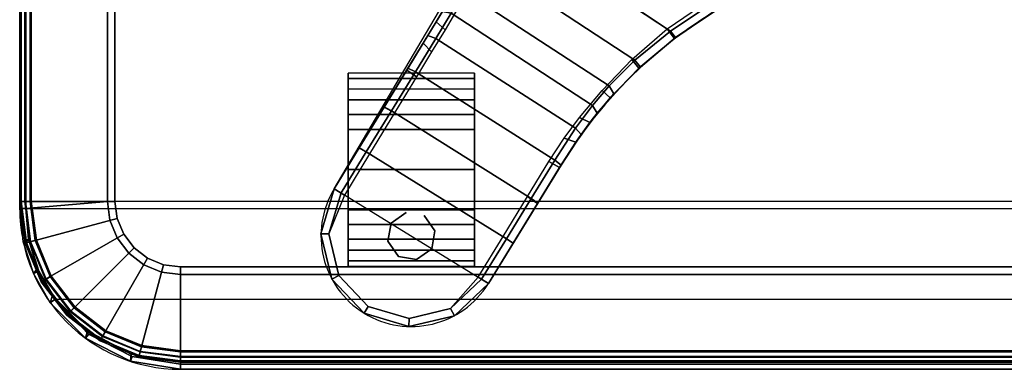
# Model space of a CAD drawing. Units: millimetres. Extents: x 7154 to 53433, y -2429 to 81661.
# Drawn here: x 8452 to 8697, y -1858 to -1772 of the extents above; entities that cross this region are included whole.
import ezdxf

# ---------------------------------------------------------------- set-up
doc = ezdxf.new("R2010")
doc.units = ezdxf.units.MM
doc.header["$LTSCALE"] = 200
doc.linetypes.add('DASHEDX2', pattern=[1.5, 1, -0.5])
for name, color, linetype in [('72_HWAP_INSERT', 7, 'Continuous'), ('72_HWAP_SA_D2_ANY', 7, 'Continuous'), ('72_HWAP_SA_D3_TABLE-LEGSE', 7, 'Continuous'), ('72_HWAP_SA_D3_TABLE-TOP', 7, 'Continuous'), ('72_HWAP_SA_D3_TABLEGE', 7, 'Continuous')]:
    doc.layers.add(name, color=color, linetype=linetype)

# ---------------------------------------------------------------- blocks, each defined once
blk = doc.blocks.new('72HWSA3LEG-BASE-SNMT2')
for points, invisible_edges in [([(0.8530713546445021, -0.01260462059529033, 0.06499998475700047), (0.8427516877110861, -0.0150764867954738, 0.06499998475700047), (0.8730167800585353, -0.03364458269413362, 0.06499998475700047), (0.8705449138583501, -0.0233249157607176, 0.06499998475700047)], 10), ([(0.8632443814675277, -0.01562375513788261, 0.06499998475700047), (0.8530713546445021, -0.01260462059529033, 0.06499998475700047), (0.8705449138583501, -0.0233249157607176, 0.06499998475700047)], 2), ([(0.8427516877110861, -0.0150764867954738, 0.06499998475700047), (0.8350505270882498, -0.02237701918629753, 0.06499998475700047), (0.8699976455159413, -0.04381760951715741, 0.06499998475700047), (0.8730167800585353, -0.03364458269413362, 0.06499998475700047)], 10), ([(0.8367597951231218, -0.03230013442903434, 0.00999998475703079), (0.8367597951231218, -0.03230013442903434, 0.02999998475697014), (0.8367597951231218, -0.02962064250473162, 0.01999998475700046)], 1), ([(0.8682597951258906, -0.03230013443287483, 0.009999984757030799), (0.8682597951258906, -0.02962064250857033, 0.01999998475700047), (0.8682597951258906, -0.03230013443287483, 0.02999998475697014)], 8), ([(0.8367597951231218, -0.03962064250470121, 0.002679476681364208), (0.8367597951231218, -0.03962064250470121, 0.03732049283263671), (0.8367597951231218, -0.03230013442903434, 0.02999998475697014), (0.8367597951231218, -0.03230013442903434, 0.00999998475703079)], 5), ([(0.8682597951258906, -0.03230013443287483, 0.02999998475697014), (0.8682597951258906, -0.03962064250854169, 0.03732049283263671), (0.8682597951258906, -0.03962064250854169, 0.002679476681364218), (0.8682597951258906, -0.03230013443287483, 0.009999984757030799)], 10), ([(0.8367597951231218, -0.0496206425046708, 0.03999998475693981), (0.8367597951231218, -0.03962064250470121, 0.03732049283263671), (0.8367597951231218, -0.03962064250470121, 0.002679476681364208), (0.8367597951231218, -0.0496206425046708, -1.524293890042827e-08)], 10), ([(0.8682597951258906, -0.04962064250851128, -1.524293888621742e-08), (0.8682597951258906, -0.03962064250854169, 0.002679476681364218), (0.8682597951258906, -0.03962064250854169, 0.03732049283263671), (0.8682597951258906, -0.04962064250851128, 0.03999998475693983)], 10), ([(0.8367597951231218, -0.0496206425046708, -1.524293890042827e-08), (0.8367597951231218, -0.05962064250464039, 0.002679476681364204), (0.8367597951231218, -0.05962064250464039, 0.03732049283263671), (0.8367597951231218, -0.0496206425046708, 0.03999998475693981)], 10), ([(0.8682597951258906, -0.04962064250851128, 0.03999998475693983), (0.8682597951258906, -0.05962064250848087, 0.03732049283263671), (0.8682597951258906, -0.05962064250848087, 0.002679476681364221), (0.8682597951258906, -0.04962064250851128, -1.524293888621742e-08)], 10), ([(0.8367597951231218, -0.06694115058030725, 0.02999998475697013), (0.8367597951231218, -0.05962064250464039, 0.03732049283263671), (0.8367597951231218, -0.05962064250464039, 0.002679476681364204), (0.8367597951231218, -0.06694115058030725, 0.009999984757030789)], 10), ([(0.8682597951258906, -0.05962064250848087, 0.002679476681364221), (0.8682597951258906, -0.05962064250848087, 0.03732049283263671), (0.8682597951258906, -0.06694115058414596, 0.02999998475697015), (0.8682597951258906, -0.06694115058414596, 0.009999984757030804)], 5), ([(0.8367597951231218, -0.06694115058030725, 0.009999984757030789), (0.8367597951231218, -0.06962064250460642, 0.01999998475700045), (0.8367597951231218, -0.06694115058030725, 0.02999998475697013)], 8), ([(0.8682597951258906, -0.06694115058414596, 0.009999984757030804), (0.8682597951258906, -0.06694115058414596, 0.02999998475697015), (0.8682597951258906, -0.06962064250845046, 0.01999998475700048)], 1), ([(0.7949905499997989, -0.1170778723204631, 0.02399979999999998), (0.7879937708629008, -0.08404530626796713, 0.02399979999999999), (0.778003919582062, -0.09075005949545023, 0.02399979999999999), (0.767352509797302, -0.09634454911039647, 0.02399979999999999)], 9), ([(0.7879937708629008, -0.08404530626796713, 0.02399979999999999), (0.7949905499997989, -0.1170778723204631, 0.02399979999999998), (0.8313449041199239, -0.1129460617730942, 0.02399979999999999)], 3)]:
    blk.add_3dface(points, dxfattribs=dict(invisible_edges=invisible_edges))
mesh = blk.add_polymesh((2, 7))
for k, corner in enumerate([(0.8350505270882498, -0.02237701918629753, 0.06499998475700047), (0.8427516877110861, -0.0150764867954738, 0.06499998475700047), (0.8530713546445021, -0.01260462059529033, 0.06499998475700047), (0.8632443814675277, -0.01562375513788261, 0.06499998475700047), (0.8705449138583501, -0.0233249157607176, 0.06499998475700047), (0.8730167800585353, -0.03364458269413362, 0.06499998475700047), (0.8699976455159413, -0.04381760951715741, 0.06499998475700047), (0.8333457896047887, -0.02133113673163578, 0.06300018475700045), (0.8417982829709594, -0.01331835727863506, 0.06300018475700045), (0.8531247466778815, -0.01060533340050007, 0.06300018475700045), (0.8642902639221894, -0.01391901765442327, 0.06300018475700045), (0.8723030433751906, -0.02237151102059087, 0.06300018475700045), (0.8750160672533238, -0.03369797472751301, 0.06300018475700045), (0.8717023829994015, -0.04486349197181916, 0.06300018475700045)]):
    mesh.set_mesh_vertex(divmod(k, 7), corner)
mesh = blk.add_polymesh((2, 7))
for k, corner in enumerate([(0.8333457896047887, -0.02133113673163578, 0.06300018475700045), (0.8417982829709594, -0.01331835727863506, 0.06300018475700045), (0.8531247466778815, -0.01060533340050007, 0.06300018475700045), (0.8642902639221894, -0.01391901765442327, 0.06300018475700045), (0.8723030433751906, -0.02237151102059087, 0.06300018475700045), (0.8750160672533238, -0.03369797472751301, 0.06300018475700045), (0.8717023829994015, -0.04486349197181916, 0.06300018475700045), (0.8333457896047887, -0.02133113673163578, 0.05400015427000134), (0.8417982829709594, -0.01331835727863506, 0.05400015427000134), (0.8531247466778815, -0.01060533340050007, 0.05400015427000134), (0.8642902639221894, -0.01391901765442327, 0.05400015427000134), (0.8723030433751906, -0.02237151102059087, 0.05400015427000134), (0.8750160672533238, -0.03369797472751301, 0.05400015427000134), (0.8717023829994015, -0.04486349197181916, 0.05400015427000134)]):
    mesh.set_mesh_vertex(divmod(k, 7), corner)
mesh = blk.add_polymesh((2, 7))
for k, corner in enumerate([(0.8691445796670014, -0.04329580624566454, 0.05099998475700045), (0.8730167800585353, -0.03364458269413362, 0.05100015427000135), (0.8705449138583501, -0.0233249157607176, 0.05100015427000135), (0.8632443814675277, -0.01562375513788261, 0.05100015427000135), (0.8530713546445021, -0.01260462059529033, 0.05100015427000135), (0.8427516877110861, -0.0150764867954738, 0.05100015427000135), (0.8359029277496006, -0.02289997999716675, 0.05099998475700045), (0.8717023829994015, -0.04486349197181916, 0.05400015427000134), (0.8750160672533238, -0.03369797472751301, 0.05400015427000134), (0.8723030433751906, -0.02237151102059087, 0.05400015427000134), (0.8642902639221894, -0.01391901765442327, 0.05400015427000134), (0.8531247466778815, -0.01060533340050007, 0.05400015427000134), (0.8417982829709594, -0.01331835727863506, 0.05400015427000134), (0.8333457896047887, -0.02133113673163578, 0.05400015427000134)]):
    mesh.set_mesh_vertex(divmod(k, 7), corner)
mesh = blk.add_polymesh((2, 9))
for k, corner in enumerate([(0.8333457896047887, -0.02133113673163578, 0.06300018475700045), (0.8271818917595621, -0.03134650610043899, 0.06299534225440552), (0.8210401280328092, -0.0413258454145975, 0.06228211440280206), (0.8152636909329587, -0.05071084906116674, 0.05832070507772798), (0.8102633130605703, -0.05835788168705669, 0.05098463714727029), (0.8062379695121713, -0.06363185581675701, 0.04129076526777914), (0.802110515473839, -0.06848083335355426, 0.0314199951107597), (0.7955272179163622, -0.07512427814645939, 0.02446318561268156), (0.7867916277054974, -0.08244691588088848, 0.02199998475643201), (0.8350512934977989, -0.02237584346676691, 0.06499998475700047), (0.8288477969662047, -0.0324554882690915, 0.06499998475700047), (0.8226592661976291, -0.04248610570876821, 0.06426171569961152), (0.8168005248056183, -0.05195751120745307, 0.06040270268870646), (0.8116524911445282, -0.05992021859119667, 0.053386318201237), (0.8074645669073988, -0.06556838471877136, 0.04390481507791699), (0.8032740677364103, -0.07048172402512876, 0.03399087596627742), (0.7969150246577894, -0.07684763841015219, 0.02654192926725648), (0.7879937708629008, -0.08404530626796713, 0.02399979999999999)]):
    mesh.set_mesh_vertex(divmod(k, 9), corner)
mesh = blk.add_polymesh((2, 9))
for k, corner in enumerate([(0.8333457896047887, -0.02133113673163578, 0.05400015427000134), (0.8271965302271056, -0.03132272103776934, 0.05399910263820486), (0.8210934717438718, -0.04123917080175055, 0.05305986991934039), (0.8156160719560752, -0.05013902977949769, 0.04795697600902914), (0.8116142377282038, -0.05641371336384715, 0.03899615127521364), (0.8080824271106088, -0.06131343677158263, 0.02893898534102004), (0.8030433819529854, -0.06743014717907059, 0.02036944282413107), (0.7958661409917553, -0.07480786262069294, 0.0148813552532679), (0.7870645674553991, -0.08224097404296771, 0.01299998475700045), (0.8333457896047887, -0.02133113673163578, 0.06300018475700045), (0.8271818917595621, -0.03134650610043899, 0.06299534225440552), (0.8210401280328092, -0.0413258454145975, 0.06228211440280206), (0.8152636909329587, -0.05071084906116674, 0.05832070507772798), (0.8102633130605703, -0.05835788168705669, 0.05098463714727029), (0.8062379695121713, -0.06363185581675701, 0.04129076526777914), (0.802110515473839, -0.06848083335355426, 0.0314199951107597), (0.7955272179163622, -0.07512427814645939, 0.02446318561268156), (0.7867916277054974, -0.08244691588088848, 0.02199998475643201)]):
    mesh.set_mesh_vertex(divmod(k, 9), corner)
mesh = blk.add_polymesh((2, 9))
for k, corner in enumerate([(0.7870645674553991, -0.08224097404296771, 0.01299998475700045), (0.7958661409917553, -0.07480786262069294, 0.0148813552532679), (0.8030433819529854, -0.06743014717907059, 0.02036944282413107), (0.8080824271106088, -0.06131343677158263, 0.02893898534102004), (0.8116142377282038, -0.05641371336384715, 0.03899615127521364), (0.8156160719560752, -0.05013902977949769, 0.04795697600902914), (0.8210934717438718, -0.04123917080175055, 0.05305986991934039), (0.8271965302271056, -0.03132272103776934, 0.05399910263820486), (0.8333457896047887, -0.02133113673163578, 0.05400015427000134), (0.7888752260029008, -0.08463294302786828, 0.009999984757000448), (0.7976739440374736, -0.0769618325247503, 0.01166684811217499), (0.8050382094918938, -0.06931537509795405, 0.01674246944041265), (0.8106632794433644, -0.06261913405678499, 0.02463995242127858), (0.8145034989560784, -0.05741878393668998, 0.03453716548024821), (0.8182932002250993, -0.05165552067592749, 0.04408954308266667), (0.8235795851153966, -0.04298176133053211, 0.0499399231047479), (0.8297012219055837, -0.03297671523119838, 0.05099998475700045), (0.8359029277496006, -0.02289997999716675, 0.05099998475700045)]):
    mesh.set_mesh_vertex(divmod(k, 9), corner)
mesh = blk.add_polymesh((2, 9))
for k, corner in enumerate([(0.8313449041199239, -0.1129460617730942, 0.02399979999999999), (0.835404722547811, -0.1021347805879831, 0.02677692789819559), (0.839366475620615, -0.09401494737885585, 0.03445303549147645), (0.8425940191525214, -0.08849192358187707, 0.04458176902344831), (0.8464537974588922, -0.08220448851571227, 0.053977799587608), (0.8515222304669052, -0.07395525366201205, 0.06094614932732507), (0.857488484305641, -0.06424727317972057, 0.0645196949417952), (0.8637410667224614, -0.05404612664919561, 0.06499998475700047), (0.8699976455159413, -0.04381760951715741, 0.06499998475700047), (0.7879937708629008, -0.08404530626796713, 0.02399979999999999), (0.7969150246577894, -0.07684763841015219, 0.02654192926725648), (0.8032740677364103, -0.07048172402512876, 0.03399087596627742), (0.8074645669073988, -0.06556838471877136, 0.04390481507791699), (0.8116524911445282, -0.05992021859119667, 0.053386318201237), (0.8168005248056183, -0.05195751120745307, 0.06040270268870646), (0.8226592661976291, -0.04248610570876821, 0.06426171569961152), (0.8288477969662047, -0.0324554882690915, 0.06499998475700047), (0.8350512934977989, -0.02237584346676691, 0.06499998475700047)]):
    mesh.set_mesh_vertex(divmod(k, 9), corner)
mesh = blk.add_polymesh((2, 7))
for k, corner in enumerate([(0.8367597951257544, -0.02768323154353425, 0.01499998475712586), (0.8367597951257544, -0.02867766261816307, 0.02822443569173447), (0.8367597951257544, -0.03694783986252936, 0.0385916515200478), (0.8367597951257544, -0.0496206425118686, 0.04249998475749796), (0.8367597951257544, -0.06229344516122381, 0.03859165152009635), (0.8367597951257544, -0.07056362240562919, 0.02822443569181471), (0.8367597951257544, -0.07155805348030952, 0.01499998475720989), (0.8367597951259604, -0.02563627259638324, 0.01499998475579296), (0.8367597951259604, -0.02692866351172718, 0.02923708869921219), (0.8367597951259604, -0.03594692769849495, 0.04032926224777611), (0.8367597951259604, -0.04962064250907616, 0.04449998475744663), (0.8367597951259604, -0.06329435731995225, 0.04032926224874221), (0.8367597951259604, -0.0723126215075034, 0.02923708870081545), (0.8367597951259604, -0.07360501242385276, 0.0149999847574875)]):
    mesh.set_mesh_vertex(divmod(k, 7), corner)
mesh = blk.add_polymesh((2, 7))
for k, corner in enumerate([(0.8367597951259604, -0.02563627259638324, 0.01499998475579296), (0.8367597951259604, -0.02692866351172718, 0.02923708869921219), (0.8367597951259604, -0.03594692769849495, 0.04032926224777611), (0.8367597951259604, -0.04962064250907616, 0.04449998475744663), (0.8367597951259604, -0.06329435731995225, 0.04032926224874221), (0.8367597951259604, -0.0723126215075034, 0.02923708870081545), (0.8367597951259604, -0.07360501242385276, 0.0149999847574875), (0.8682597951258799, -0.02563627259268841, 0.01499998475530591), (0.8682597951258799, -0.02692866350803236, 0.02923708869872514), (0.8682597951258799, -0.03594692769480012, 0.04032926224728905), (0.8682597951258799, -0.04962064250538134, 0.04449998475695958), (0.8682597951258799, -0.06329435731625743, 0.04032926224825516), (0.8682597951258799, -0.07231262150380857, 0.02923708870032839), (0.8682597951258799, -0.07360501242015793, 0.01499998475700045)]):
    mesh.set_mesh_vertex(divmod(k, 7), corner)
mesh = blk.add_polymesh((2, 7))
for k, corner in enumerate([(0.8682597951258799, -0.02563627259268841, 0.01499998475530591), (0.8682597951258799, -0.02692866350803236, 0.02923708869872514), (0.8682597951258799, -0.03594692769480012, 0.04032926224728905), (0.8682597951258799, -0.04962064250538134, 0.04449998475695958), (0.8682597951258799, -0.06329435731625743, 0.04032926224825516), (0.8682597951258799, -0.07231262150380857, 0.02923708870032839), (0.8682597951258799, -0.07360501242015793, 0.01499998475700045), (0.8682597951256739, -0.02768323153983765, 0.01499998475663881), (0.8682597951256739, -0.02867766261446825, 0.02822443569124742), (0.8682597951256739, -0.03694783985883454, 0.03859165151956076), (0.8682597951256739, -0.04962064250817377, 0.0424999847570109), (0.8682597951256739, -0.06229344515752899, 0.0385916515196093), (0.8682597951256739, -0.07056362240193437, 0.02822443569132765), (0.8682597951256739, -0.07155805347661648, 0.01499998475672285)]):
    mesh.set_mesh_vertex(divmod(k, 7), corner)
mesh = blk.add_polymesh((2, 8), dxfattribs=dict(n_close=True))
for k, corner in enumerate([(0.8538075911854612, -0.03897860726000069, 0.04229038243687869), (0.8575696808208448, -0.03634516970996238, 0.04144064019721001), (0.8583677583639222, -0.03182284906787558, 0.03629002978125818), (0.8557343208138093, -0.02806075943247954, 0.03167069413869575), (0.8512120001717105, -0.02726268188932224, 0.03070267337873211), (0.847449910536362, -0.0298961194393641, 0.03395302093389527), (0.8466518329932917, -0.03441844008144912, 0.0395177272887969), (0.8492852705433691, -0.03818052971684693, 0.04198990080219649), (0.853807591185284, -0.03897860726000069, 0.05200351434079162), (0.8575696808206814, -0.03634516970996238, 0.05200351434079162), (0.8583677583638369, -0.03182284906787558, 0.05200351434079162), (0.8557343208137986, -0.02806075943247954, 0.05200351434079162), (0.8512120001717105, -0.02726268188932224, 0.05200351434079162), (0.8474499105363122, -0.0298961194393641, 0.05200351434079162), (0.8466518329931567, -0.03441844008144912, 0.05200351434079162), (0.849285270543199, -0.03818052971684693, 0.05200351434079162)]):
    mesh.set_mesh_vertex(divmod(k, 8), corner)
mesh = blk.add_polymesh((2, 12), dxfattribs=dict(n_close=True))
for k, corner in enumerate([(0.8682597951258906, -0.06962064250845046, 0.01999998475700046), (0.8682597951258906, -0.06694115058414596, 0.02999998475697014), (0.8682597951258906, -0.05962064250848087, 0.03732049283263671), (0.8682597951258906, -0.04962064250851128, 0.03999998475693983), (0.8682597951258906, -0.03962064250854169, 0.03732049283263671), (0.8682597951258906, -0.03230013443287483, 0.02999998475697015), (0.8682597951258906, -0.02962064250857033, 0.01999998475700048), (0.8682597951258906, -0.03230013443287483, 0.0099999847570308), (0.8682597951258906, -0.03962064250854169, 0.002679476681364218), (0.8682597951258906, -0.04962064250851128, -1.524293888977013e-08), (0.8682597951258906, -0.05962064250848087, 0.002679476681364214), (0.8682597951258906, -0.06694115058414596, 0.009999984757030796), (0.8367597951231218, -0.06962064250460642, 0.01999998475700045), (0.8367597951231218, -0.06694115058030725, 0.02999998475697013), (0.8367597951231218, -0.05962064250464039, 0.03732049283263671), (0.8367597951231218, -0.0496206425046708, 0.03999998475693981), (0.8367597951231218, -0.03962064250470121, 0.03732049283263671), (0.8367597951231218, -0.03230013442903434, 0.02999998475697014), (0.8367597951231218, -0.02962064250473162, 0.01999998475700046), (0.8367597951231218, -0.03230013442903434, 0.00999998475703079), (0.8367597951231218, -0.03962064250470121, 0.002679476681364208), (0.8367597951231218, -0.0496206425046708, -1.524293890042827e-08), (0.8367597951231218, -0.05962064250464039, 0.002679476681364204), (0.8367597951231218, -0.06694115058030725, 0.009999984757030789)]):
    mesh.set_mesh_vertex(divmod(k, 12), corner)
mesh = blk.add_polymesh((2, 9))
for k, corner in enumerate([(0.8717023829994015, -0.04486349197181916, 0.05400015427000134), (0.8654880840022408, -0.05502289173627517, 0.05399998475700045), (0.8592984696632939, -0.06514193256944445, 0.05332526433271752), (0.8536767789126287, -0.0743325081274655, 0.04849414580230585), (0.8495871580308578, -0.08101839167828828, 0.03965144297795736), (0.8463027527059808, -0.08638787510248314, 0.02954558010782631), (0.8422534144080096, -0.09319363250166646, 0.02071223809061958), (0.837597673870583, -0.102448506563853, 0.01495881675557013), (0.8333256846450543, -0.1133303375322985, 0.01299995657661248), (0.8691445796670014, -0.04329580624566454, 0.05099998475700045), (0.8628915877035017, -0.05351845947467559, 0.05099998475700045), (0.8566945818666554, -0.06370266929004487, 0.05022430950762462), (0.851239637128355, -0.07271514749759156, 0.04478796578416933), (0.8475026828374368, -0.07886846959348404, 0.03528736135719295), (0.8441355414851479, -0.0843592976582368, 0.02518690614906341), (0.8397490149685858, -0.0918314826307629, 0.0169773270340209), (0.8349364887787551, -0.1014402444465823, 0.01179275428171541), (0.8304830436527482, -0.1123714881282609, 0.00999998475647453)]):
    mesh.set_mesh_vertex(divmod(k, 9), corner)
mesh = blk.add_polymesh((2, 9))
for k, corner in enumerate([(0.8699976455159413, -0.04381760951715741, 0.06499998475700047), (0.8637410667224614, -0.05404612664919561, 0.06499998475700047), (0.857488484305641, -0.06424727317972057, 0.0645196949417952), (0.8515222304669052, -0.07395525366201205, 0.06094614932732507), (0.8464537974588922, -0.08220448851571227, 0.053977799587608), (0.8425940191525214, -0.08849192358187707, 0.04458176902344831), (0.839366475620615, -0.09401494737885585, 0.03445303549147645), (0.835404722547811, -0.1021347805879831, 0.02677692789819559), (0.8313449041199239, -0.1129460617730942, 0.02399979999999999), (0.8717023829994015, -0.04486349197181916, 0.06300018475700045), (0.8654711334730045, -0.05505060317159582, 0.06299998475700044), (0.8592518385462538, -0.0652181670731693, 0.06253859335641507), (0.8533804316400619, -0.07481698906403089, 0.05872440710797241), (0.8483910807488506, -0.08297378892818585, 0.05165307144276528), (0.8447574529463684, -0.08891608218655733, 0.04199221548798113), (0.8415357481613306, -0.09451803931854208, 0.03197540572616543), (0.837440396104864, -0.1028490587562256, 0.02467578736880828), (0.8332414028129982, -0.113581115083468, 0.02199998475700044)]):
    mesh.set_mesh_vertex(divmod(k, 9), corner)
mesh = blk.add_polymesh((2, 9))
for k, corner in enumerate([(0.8333256846450543, -0.1133303375322985, 0.01299995657661248), (0.837597673870583, -0.102448506563853, 0.01495881675557013), (0.8422534144080096, -0.09319363250166646, 0.02071223809061958), (0.8463027527059808, -0.08638787510248314, 0.02954558010782631), (0.8495871580308578, -0.08101839167828828, 0.03965144297795736), (0.8536767789126287, -0.0743325081274655, 0.04849414580230585), (0.8592984696632939, -0.06514193256944445, 0.05332526433271752), (0.8654880840022408, -0.05502289173627517, 0.05399998475700045), (0.8717023829994015, -0.04486349197181916, 0.05400015427000134), (0.8332414028129982, -0.113581115083468, 0.02199998475700044), (0.837440396104864, -0.1028490587562256, 0.02467578736880828), (0.8415357481613306, -0.09451803931854208, 0.03197540572616543), (0.8447574529463684, -0.08891608218655733, 0.04199221548798113), (0.8483910807488506, -0.08297378892818585, 0.05165307144276528), (0.8533804316400619, -0.07481698906403089, 0.05872440710797241), (0.8592518385462538, -0.0652181670731693, 0.06253859335641507), (0.8654711334730045, -0.05505060317159582, 0.06299998475700044), (0.8717023829994015, -0.04486349197181916, 0.06300018475700045)]):
    mesh.set_mesh_vertex(divmod(k, 9), corner)
mesh = blk.add_polymesh((2, 7))
for k, corner in enumerate([(0.7870645674554382, -0.08224097404290731, 0.01299998475700045), (0.7772247509239882, -0.08888577449855184, 0.01299998475700045), (0.7667260668485731, -0.09443131280898776, 0.01299998475700045), (0.7556908338897657, -0.0988129787036982, 0.01299998475700045), (0.7442476219621423, -0.1019797220225271, 0.01299998475700045), (0.7325297542846414, -0.1038946474938118, 0.01299998475700045), (0.7049526540509241, -0.1045354445958697, 0.01299998475700045), (0.7867916277054974, -0.08244691588088848, 0.02199998475643201), (0.7769801666261706, -0.08903194137214676, 0.02199998475643201), (0.7665189605876432, -0.09452652938682427, 0.02199998475643201), (0.7555287261402981, -0.09886727540841811, 0.02199998475643201), (0.7441362845307076, -0.1020040896209, 0.02199998475643201), (0.7324730982543564, -0.1039007749176069, 0.02199998475643201), (0.7049526540509241, -0.104535444595852, 0.02199998475643201)]):
    mesh.set_mesh_vertex(divmod(k, 7), corner)
mesh = blk.add_polymesh((2, 7))
for k, corner in enumerate([(0.7049526540509241, -0.1045354445958697, 0.01299998475700045), (0.7325297542846414, -0.1038946474938118, 0.01299998475700045), (0.7442476219621423, -0.1019797220225271, 0.01299998475700045), (0.7556908338897657, -0.0988129787036982, 0.01299998475700045), (0.7667260668485731, -0.09443131280898776, 0.01299998475700045), (0.7772247509239882, -0.08888577449855184, 0.01299998475700045), (0.7870645674554382, -0.08224097404290731, 0.01299998475700045), (0.7049526540508815, -0.1075354445958645, 0.00999998475644856), (0.7328530997455229, -0.1068771712092094, 0.00999998475644856), (0.7448905456324155, -0.1049100204978011, 0.00999998475644856), (0.7566458451580758, -0.1016569114521015, 0.00999998475644856), (0.7679820390157666, -0.09715574557846196, 0.00999998475644856), (0.7787670508387059, -0.09145896531411779, 0.00999998475644856), (0.7888752260028515, -0.08463294302788249, 0.00999998475644856)]):
    mesh.set_mesh_vertex(divmod(k, 7), corner)
mesh = blk.add_polymesh((2, 7))
for k, corner in enumerate([(0.7049526540505013, -0.1065354445957674, 0.02399979999999999), (0.7326876317849802, -0.1058892354689043, 0.02399979999999999), (0.744562875993708, -0.1039580649850436, 0.02399979999999999), (0.7561624529053752, -0.1007642177869119, 0.02399979999999999), (0.767352509797302, -0.09634454911039647, 0.02399979999999999), (0.778003919582062, -0.09075005949545023, 0.02399979999999999), (0.7879937708629008, -0.08404530626796713, 0.02399979999999999), (0.7049526540509241, -0.104535444595852, 0.02199998475643201), (0.7324730982543564, -0.1039007749176069, 0.02199998475643201), (0.7441362845307076, -0.1020040896209, 0.02199998475643201), (0.7555287261402981, -0.09886727540841811, 0.02199998475643201), (0.7665189605876432, -0.09452652938682427, 0.02199998475643201), (0.7769801666261706, -0.08903194137214676, 0.02199998475643201), (0.7867916277054974, -0.08244691588088848, 0.02199998475643201)]):
    mesh.set_mesh_vertex(divmod(k, 7), corner)
blk = doc.blocks.new('*U35')
at = {"color": 0}
for points in [[(0.03998419999999987, -0.001756237559022976, 1.0175060793315), (0.03998419999999987, 4.233334078933976e-06, 1.018983292598056), (0.9099842000516192, 4.233330363193153e-06, 1.018983292598056), (0.9099842000516049, -0.001756238936085949, 1.01750608096859)], [(0.9099842000516192, 4.233330425039081e-06, 1.019998719209997), (0.9099842000516142, 4.23333040889531e-06, 1.018983292598125), (0.03998420000000488, 4.233334124636133e-06, 1.018983292598125), (0.03998419999999987, 4.23333414077947e-06, 1.019998719209997)], [(0.9099842000516086, -0.001235294403060336, 1.021475930839486), (0.9099842000516192, 4.233330425039081e-06, 1.019998719209997), (0.03998419999999987, 4.233334095077312e-06, 1.019998719209927), (0.03998419999999987, -0.001235294399344595, 1.021475930839486)], [(0.9099842000516049, -0.001756238936085949, 1.01750608096859), (0.9099842000255718, -0.02354728343029747, 1.01961453617984), (0.0399842000256399, -0.0235472834235231, 1.0196145361798), (0.03998419999999919, -0.001756238932369981, 1.01750608096859)], [(0.9099842000255718, -0.02354728343029747, 1.01961453617984), (0.9099842000257997, -0.004615982671378517, 1.016276437076283), (0.03998420002576358, -0.004615982664696232, 1.016276437076099), (0.0399842000256399, -0.0235472834235231, 1.0196145361798)], [(0.9281606678884716, -0.04172375129334746, 1.01961453617984), (0.9484842000512822, -0.03999576666989829, 1.020272843865367), (0.9484842000512821, -0.4799957666619466, 1.020272843865367), (0.9281606678886729, -0.4782677820415515, 1.0196145361798)], [(0.9499842000512781, -0.4799957666618654, 1.021757368656687), (0.9484842000512818, -0.4799957666618782, 1.02025736865663), (0.9484842000512822, -0.03999576666989829, 1.020272843865367), (0.9499842000512781, -0.0399957666699806, 1.021741893448105)], [(0.9484841999999478, -0.4799957666658567, 1.024257368656173), (0.9499841999999097, -0.4799957666659209, 1.022757368656719), (0.9499842000512781, -0.0399957666699806, 1.022757368657028), (0.9484842000512776, -0.03999576666996786, 1.0242573686568)], [(0.9499842000512781, -0.0399957666699806, 1.021741893448105), (0.9499842000512786, -0.03999576666997968, 1.022757320059976), (0.9499841999999998, -0.4799957666659231, 1.022757368656501), (0.9499841999999998, -0.4799957666659231, 1.021757368656701)], [(0.9281606678886729, -0.4782677820415515, 1.0196145361798), (0.9470919686475918, -0.4782677820416181, 1.016276437076238), (0.9470919686475918, -0.0417237512902279, 1.016276437076238), (0.9281606678884716, -0.04172375129334746, 1.01961453617984)]]:
    blk.add_3dface(points, dxfattribs=at)
for points, invisible_edges in [([(0.9099842000516049, -0.001756238936085949, 1.01750608096859), (0.9222186528985978, -0.003773814893971077, 1.017861833816638), (0.9146886160811752, -0.02416663155378565, 1.01961453617984), (0.9099842000255718, -0.02354728343029747, 1.01961453617984)], 2), ([(0.9099842000255718, -0.02354728343029747, 1.01961453617984), (0.9146886160811752, -0.02416663155378565, 1.01961453617984), (0.9195883972663655, -0.005880399225500653, 1.016276437076283), (0.9099842000257997, -0.004615982671378517, 1.016276437076283)], 2), ([(0.9222186528985978, -0.003773814893971077, 1.017861833816638), (0.9331498348196242, -0.009529132897750016, 1.01887665176149), (0.9190724339569933, -0.02598246837298161, 1.01961453617984), (0.9146886160811752, -0.02416663155378565, 1.01961453617984)], 10), ([(0.9146886160811752, -0.02416663155378565, 1.01961453617984), (0.9190724339569933, -0.02598246837298161, 1.01961453617984), (0.9285380843366507, -0.009587480989098777, 1.016276437076283), (0.9195883972663655, -0.005880399225500653, 1.016276437076283)], 10), ([(0.9331498348196242, -0.009529132897750016, 1.01887665176149), (0.941803931735529, -0.01832194207770449, 1.02025736865698), (0.9228369037094012, -0.02887104760947405, 1.01961453617984), (0.9190724339569933, -0.02598246837298161, 1.01961453617984)], 10), ([(0.9190724339569933, -0.02598246837298161, 1.01961453617984), (0.9228369037094012, -0.02887104760947405, 1.01961453617984), (0.9362233548528701, -0.01548459646622491, 1.016276437076283), (0.9285380843366507, -0.009587480989098777, 1.016276437076283)], 10), ([(0.9228369037094012, -0.02887104760947405, 1.01961453617984), (0.9257254829458625, -0.0326355173619058, 1.01961453617984), (0.9421204703298514, -0.02316986698255546, 1.016276437076283), (0.9362233548528701, -0.01548459646622491, 1.016276437076283)], 10), ([(0.9257254829458625, -0.0326355173619058, 1.01961453617984), (0.9228369037094012, -0.02887104760947405, 1.01961453617984), (0.941803931735529, -0.01832194207770449, 1.02025736865698), (0.9455287185881585, -0.02502711647851397, 1.020272843865367)], 10), ([(0.9257254829458625, -0.0326355173619058, 1.01961453617984), (0.9275413197650222, -0.03701933523773887, 1.01961453617984), (0.9458275520932807, -0.0321195540529106, 1.016276437076283), (0.9421204703298514, -0.02316986698255546, 1.016276437076283)], 10), ([(0.9275413197650222, -0.03701933523773887, 1.01961453617984), (0.9257254829458625, -0.0326355173619058, 1.01961453617984), (0.9455287185881585, -0.02502711647851397, 1.020272843865367), (0.9477879648066005, -0.0323571374151622, 1.020272843865367)], 10), ([(0.9275413197650222, -0.03701933523773887, 1.01961453617984), (0.9281606678884716, -0.04172375129334746, 1.01961453617984), (0.9470919686472218, -0.04172375129350026, 1.016276437076283), (0.9458275520932807, -0.0321195540529106, 1.016276437076283)], 8), ([(0.9281606678884716, -0.04172375129334746, 1.01961453617984), (0.9275413197650222, -0.03701933523773887, 1.01961453617984), (0.9477879648066005, -0.0323571374151622, 1.020272843865367), (0.94848419999992, -0.03999576666584967, 1.020272843864692)], 2)]:
    blk.add_3dface(points, dxfattribs=dict(at, invisible_edges=invisible_edges))
mesh = blk.add_polymesh((2, 4), dxfattribs=at)
for k, corner in enumerate([(0.9099842000516094, -0.00123529440306079, 1.021475930839486), (0.9220180304169032, -0.003184040370285586, 1.02181954709761), (0.932815026570993, -0.0087508934861532, 1.022801133574769), (0.9411900588308677, -0.01744705544634981, 1.0242573686568), (0.9099842000516192, 4.233330425039081e-06, 1.019998719209997), (0.9224044852086193, -0.001978304762655808, 1.020336863350988), (0.9335713882731554, -0.007693353554959415, 1.021306829976683), (0.9423919673377305, -0.01654930383387382, 1.022757320059976)]):
    mesh.set_mesh_vertex(divmod(k, 4), corner)
mesh = blk.add_polymesh((2, 4), dxfattribs=at)
for k, corner in enumerate([(0.9099842000516192, 4.233330425039081e-06, 1.019998719209997), (0.9224044852086193, -0.001978304762655808, 1.020336863350988), (0.9335713882731554, -0.007693353554959415, 1.021306829976683), (0.9423919673377305, -0.01654930383387382, 1.022757320059976), (0.9099842000516142, 4.23333040889531e-06, 1.018983292598125), (0.9224044852086143, -0.001978304762671953, 1.019321436739116), (0.9335713882731504, -0.007693353554975559, 1.020291403364812), (0.9423919673377255, -0.01654930383388996, 1.021741893448105)]):
    mesh.set_mesh_vertex(divmod(k, 4), corner)
mesh = blk.add_polymesh((2, 4), dxfattribs=at)
for k, corner in enumerate([(0.9099842000516142, 4.23333040889531e-06, 1.018983292598125), (0.9224044852086143, -0.001978304762671953, 1.019321436739116), (0.9335713882731504, -0.007693353554975559, 1.020291403364812), (0.9423919673377255, -0.01654930383388996, 1.021741893448105), (0.9099842000516049, -0.001756238936085949, 1.01750608096859), (0.9222186528985978, -0.003773814893971077, 1.017861833816638), (0.9331498348196242, -0.009529132897750016, 1.01887665176149), (0.9418039320471954, -0.01832194190431387, 1.020257368656745)]):
    mesh.set_mesh_vertex(divmod(k, 4), corner)
mesh = blk.add_polymesh((2, 8), dxfattribs=at)
for k, corner in enumerate([(0.03998420002576358, -0.004317884628640697, 1.009071362715422), (0.03998420002576358, -0.002973994652604417, 1.009770947556553), (0.03998420002576358, -0.002051674031889845, 1.010972939191398), (0.03998420002576358, -0.00172375128652284, 1.012452103107501), (0.03998420002576358, -0.00172375128652284, 1.012829609940542), (0.03998420002576358, -0.002096037045386494, 1.014400407071252), (0.03998420002576358, -0.003133696215562578, 1.0156370411152), (0.03998420002576358, -0.004615982664696232, 1.016276437076099), (0.9099842000257997, -0.004317884635322982, 1.0090713627156), (0.9099842000257997, -0.002973994659286474, 1.009770947556732), (0.9099842000257997, -0.00205167403857213, 1.010972939191576), (0.9099842000257997, -0.001723751293205125, 1.01245210310768), (0.9099842000257997, -0.001723751293205125, 1.012829609940721), (0.9099842000257997, -0.002096037052068779, 1.014400407071431), (0.9099842000257997, -0.003133696222244636, 1.015637041115378), (0.9099842000257997, -0.004615982671378517, 1.016276437076277)]):
    mesh.set_mesh_vertex(divmod(k, 8), corner)
mesh = blk.add_polymesh((7, 8), dxfattribs=at)
for k, corner in enumerate([(0.9099842000257997, -0.004317884635322982, 1.0090713627156), (0.9099842000257997, -0.002973994659286702, 1.009770947556732), (0.9099842000257997, -0.00205167403857213, 1.010972939191576), (0.9099842000257997, -0.001723751293205125, 1.01245210310768), (0.9099842000257997, -0.001723751293205125, 1.012829609940721), (0.9099842000257997, -0.002096037052068779, 1.014400407071431), (0.9099842000257997, -0.003133696222244863, 1.015637041115378), (0.9099842000257997, -0.004615982671378517, 1.016276437076277), (0.9196655507154067, -0.005592458633715706, 1.0090713627156), (0.9200133750357272, -0.004294360598171308, 1.009770947556732), (0.9202520891780589, -0.003403467290504251, 1.010972939191576), (0.9203369618298823, -0.003086718241726614, 1.01245210310768), (0.9203369618298823, -0.003086718241726614, 1.012829609940721), (0.9202406071852679, -0.003446318670972643, 1.014400407071431), (0.9199720412297011, -0.004448620462331247, 1.015637041115378), (0.9195883972663678, -0.005880399225507928, 1.016276437076277), (0.9286871333546831, -0.009329320517065937, 1.0090713627156), (0.9293590783427013, -0.008165477657927297, 1.009770947556732), (0.9298202386530585, -0.007366724569954342, 1.010972939191576), (0.929984200025742, -0.007082735141987725, 1.01245210310768), (0.929984200025742, -0.007082735141987725, 1.012829609940721), (0.9297980571463101, -0.007405144066630738, 1.014400407071431), (0.9292792275612222, -0.008303783268473308, 1.015637041115378), (0.9285380843366553, -0.009587480989108329, 1.016276437076277), (0.9364341419956324, -0.01527380932348065, 1.0090713627156), (0.9373844157108562, -0.01432353560825659, 1.009770947556732), (0.9380365948761917, -0.01367135644292121, 1.010972939191576), (0.9382684712731459, -0.01343948004596696, 1.01245210310768), (0.9382684712731459, -0.01343948004596696, 1.012829609940721), (0.9380052254885143, -0.0137027258305986, 1.014400407071431), (0.9372714896527224, -0.0144364616663906, 1.015637041115378), (0.936223354852879, -0.01548459646623378, 1.016276437076277), (0.9423786308019109, -0.0230208179645344, 1.0090713627156), (0.9435424736610495, -0.02234887297651603, 1.009770947556732), (0.9443412267490227, -0.02188771266615886, 1.010972939191576), (0.9446252161769894, -0.02172375129347547, 1.01245210310768), (0.9446252161769894, -0.02172375129347547, 1.012829609940721), (0.944302807252346, -0.0219098941729073, 1.014400407071431), (0.9434041680505038, -0.02242872375799534, 1.015637041115378), (0.9421204703298685, -0.02316986698256205, 1.016276437076277), (0.9461154926851035, -0.03204240060387606, 1.0090713627156), (0.9474135907206481, -0.03169457628355549, 1.009770947556732), (0.9483044840283152, -0.03145586214122381, 1.010972939191576), (0.9486212330770929, -0.03137098948940042, 1.01245210310768), (0.9486212330770929, -0.03137098948940042, 1.012829609940721), (0.9482616326478468, -0.03146734413401482, 1.014400407071431), (0.947259330856488, -0.03173591008958165, 1.015637041115378), (0.9458275520933115, -0.03211955405291492, 1.016276437076277), (0.9473900666833261, -0.04172375129350549, 1.0090713627156), (0.9487339566593624, -0.04172375129350549, 1.009770947556732), (0.9496562772800771, -0.04172375129350549, 1.010972939191576), (0.949984200025444, -0.04172375129350549, 1.01245210310768), (0.949984200025444, -0.04172375129350549, 1.012829609940721), (0.9496119142665804, -0.04172375129350549, 1.014400407071431), (0.9485742550964043, -0.04172375129350549, 1.015637041115378), (0.9470919686472706, -0.04172375129350549, 1.016276437076277)]):
    mesh.set_mesh_vertex(divmod(k, 8), corner)
mesh = blk.add_polymesh((2, 4), dxfattribs=at)
for k, corner in enumerate([(0.9499842000512786, -0.03999576666997968, 1.022757320059976), (0.9491156549538555, -0.03170545683175642, 1.022757320059976), (0.9465477381907499, -0.02377517239185381, 1.022757320059976), (0.9423919673377309, -0.01654930383387427, 1.022757320059976), (0.9484842000512776, -0.03999576666996786, 1.0242573686568), (0.9476498026192849, -0.03202379180832118, 1.0242573686568), (0.9451827775478154, -0.02439736475720583, 1.0242573686568), (0.9411900588308675, -0.01744705544634958, 1.0242573686568)]):
    mesh.set_mesh_vertex(divmod(k, 4), corner)
mesh = blk.add_polymesh((2, 4), dxfattribs=at)
for k, corner in enumerate([(0.9484842000512822, -0.03999576666989829, 1.020272843865367), (0.9477879648066005, -0.0323571374151622, 1.020272843865367), (0.9455287185881585, -0.02502711647851397, 1.020272843865367), (0.9418039320471954, -0.01832194190431387, 1.020257368656745), (0.9499842000512781, -0.0399957666699806, 1.021741893448105), (0.9491156549538379, -0.03170545683176575, 1.021741893448105), (0.9465477381907315, -0.02377517239187018, 1.021741893448105), (0.9423919673377259, -0.01654930383389042, 1.021741893448105)]):
    mesh.set_mesh_vertex(divmod(k, 4), corner)
mesh = blk.add_polymesh((2, 4), dxfattribs=at)
for k, corner in enumerate([(0.9499842000512781, -0.0399957666699806, 1.021741893448105), (0.9491156549538379, -0.03170545683176575, 1.021741893448105), (0.9465477381907315, -0.02377517239187018, 1.021741893448105), (0.9423919673377259, -0.01654930383389042, 1.021741893448105), (0.9499842000512786, -0.03999576666997968, 1.022757320059976), (0.9491156549538555, -0.03170545683175642, 1.022757320059976), (0.9465477381907499, -0.02377517239185381, 1.022757320059976), (0.9423919673377309, -0.01654930383387427, 1.022757320059976)]):
    mesh.set_mesh_vertex(divmod(k, 4), corner)
mesh = blk.add_polymesh((2, 8), dxfattribs=at)
for k, corner in enumerate([(0.9473900666833541, -0.04172375129347115, 1.009071362715461), (0.9487339566593905, -0.04172375129347115, 1.009770947556593), (0.949656277280105, -0.04172375129347115, 1.010972939191437), (0.949984200025472, -0.04172375129347115, 1.012452103107541), (0.949984200025472, -0.04172375129347115, 1.012829609940582), (0.9496119142666083, -0.04172375129347115, 1.014400407071292), (0.9485742550964323, -0.04172375129347115, 1.015637041115239), (0.9470919686472986, -0.04172375129347115, 1.016276437076138), (0.9473900666836473, -0.4782677820416181, 1.00907136271564), (0.9487339566596836, -0.4782677820416181, 1.009770947556771), (0.9496562772803981, -0.4782677820416181, 1.010972939191616), (0.9499842000257652, -0.4782677820416181, 1.012452103107719), (0.9499842000257652, -0.4782677820416181, 1.01282960994076), (0.9496119142669015, -0.4782677820416181, 1.01440040707147), (0.9485742550967255, -0.4782677820416181, 1.015637041115417), (0.9470919686475918, -0.4782677820416181, 1.016276437076317)]):
    mesh.set_mesh_vertex(divmod(k, 8), corner)
blk = doc.blocks.new('*U34')
at = {"color": 0}
for points, invisible_edges in [([(0.9220243804169032, -0.003181500370285586, 1.02181954709761), (0.9099905500516093, -0.00123275440306079, 1.021475930839486), (0.03999054999999919, -0.001232754399344822, 1.021475930839486), (0.02795671963468874, -0.003181500366466845, 1.02181954709761)], 8), ([(0.932821376570993, -0.0087483534861532, 1.022801133574769), (0.9220243804169032, -0.003181500370285586, 1.02181954709761), (0.02795671963468874, -0.003181500366466845, 1.02181954709761), (0.01715972348055141, -0.008748353482242373, 1.022801133574769)], 10), ([(0.9411964088308676, -0.01744451544634981, 1.0242573686568), (0.932821376570993, -0.0087483534861532, 1.022801133574769), (0.01715972348055141, -0.008748353482242373, 1.022801133574769), (0.008784691220602443, -0.01744451544236736, 1.0242573686568)], 10), ([(0.9451891275478154, -0.02439482475720584, 1.0242573686568), (0.9411964088308674, -0.01744451544634958, 1.0242573686568), (0.008784691220602443, -0.01744451544236736, 1.0242573686568), (0.004791972503595278, -0.02439482475318951, 1.0242573686568)], 8), ([(0.9476561526192848, -0.03202125180832118, 1.0242573686568), (0.9451891275478154, -0.02439482475720584, 1.0242573686568), (0.004791972503595278, -0.02439482475318951, 1.0242573686568), (0.002324947432060642, -0.0320212518042837, 1.0242573686568)], 10), ([(0.03184496493623044, -0.02761264405436637, 1.003766458648249), (0.03577408491634185, -0.02598514927046281, 1.003766458648249), (0.9142070151352388, -0.02598514927046326, 1.003766458648249), (0.9181361351153499, -0.02761264405436682, 1.003766458648249)], 10), ([(0.03577408491634185, -0.02598514927046281, 1.003766458648249), (0.03999055002559988, -0.02543004110789152, 1.003766458648249), (0.9099905500259811, -0.02543004110789175, 1.003766458648249), (0.9142070151352388, -0.02598514927046326, 1.003766458648249)], 8), ([(0.02847095311873557, -0.03020161437964034, 1.003766458648249), (0.03184496493623044, -0.02761264405436637, 1.003766458648249), (0.9181361351153499, -0.02761264405436682, 1.003766458648249), (0.9215101469328445, -0.0302016143796408, 1.003766458648249)], 10), ([(0.02588198279340407, -0.03357562619709088, 1.003766458648249), (0.02847095311873557, -0.03020161437964034, 1.003766458648249), (0.9215101469328445, -0.0302016143796408, 1.003766458648249), (0.9240991172581758, -0.03357562619709133, 1.003766458648249)], 10), ([(0.9484905500512776, -0.03999322666996787, 1.0242573686568), (0.9476561526192848, -0.03202125180832118, 1.0242573686568), (0.002324947432060642, -0.0320212518042837, 1.0242573686568), (0.001490549999999874, -0.03999322666592312, 1.0242573686568)], 10), ([(0.02425448800943343, -0.03750474617717432, 1.003766458648249), (0.02588198279340407, -0.03357562619709088, 1.003766458648249), (0.9240991172581758, -0.03357562619709133, 1.003766458648249), (0.9257266120421463, -0.03750474617717477, 1.003766458648249)], 10), ([(0.02369937984679007, -0.04172121128642303, 1.003766458648249), (0.02425448800943343, -0.03750474617717432, 1.003766458648249), (0.9257266120421463, -0.03750474617717477, 1.003766458648249), (0.9262817202047896, -0.04172121128642325, 1.003766458648249)], 10)]:
    blk.add_3dface(points, dxfattribs=dict(at, invisible_edges=invisible_edges))
for points in [[(0.03999055002559988, -0.02543004110789152, 1.003766458648249), (0.03999055002579496, -0.004315344628715048, 1.0090713627157), (0.9099905500257844, -0.004315344628715048, 1.0090713627157), (0.9099905500259811, -0.02543004110789175, 1.003766458648249)], [(0.001490549999985322, -0.4799932266580066, 1.0242573686568), (0.9484905500512776, -0.4799932266618765, 1.0242573686568), (0.9484905500512776, -0.03999322666996787, 1.0242573686568), (0.001490550051314929, -0.03999322666211756, 1.024257368656173)], [(0.02369937984679007, -0.04172121128642303, 1.003766458648249), (0.9262817202047896, -0.04172121128642325, 1.003766458648249), (0.9262817202047895, -0.4782652420454234, 1.003766458648249), (0.02369937984746355, -0.4782652420451811, 1.003766458648249)], [(0.9473964166839298, -0.4782652420456233, 1.0090713627157), (0.9262817202047894, -0.4782652420454236, 1.003766458648249), (0.9262817202041161, -0.04172121128666518, 1.003766458648249), (0.9473964166832926, -0.04172121128686027, 1.0090713627157)]]:
    blk.add_3dface(points, dxfattribs=at)
mesh = blk.add_polymesh((2, 7), dxfattribs=at)
for k, corner in enumerate([(0.9099905500257844, -0.004315344628715048, 1.0090713627157), (0.9196719007153947, -0.005589918627082307, 1.0090713627157), (0.9286934833546775, -0.009326780510417758, 1.0090713627157), (0.9364404919956314, -0.01527126931682678, 1.0090713627157), (0.9423849808019084, -0.02301827795788167, 1.0090713627157), (0.9461218426850904, -0.03203986059722811, 1.0090713627157), (0.9473964166832926, -0.04172121128686027, 1.0090713627157), (0.9099905500255846, -0.02543004110785537, 1.003766458648249), (0.914207015134833, -0.02598514927049873, 1.003766458648249), (0.9181361351149168, -0.02761264405446937, 1.003766458648249), (0.9215101469323673, -0.03020161437980087, 1.003766458648249), (0.9240991172576413, -0.03357562619729575, 1.003766458648249), (0.9257266120415448, -0.03750474617740715, 1.003766458648249), (0.9262817202041161, -0.04172121128666518, 1.003766458648249)]):
    mesh.set_mesh_vertex(divmod(k, 7), corner)
blk = doc.blocks.new('72HWSA2SNMT2')
for p, q in [((0.9099842012708907, -2.669366949703544e-12), (0.0399842000000001, 0)), ((0.9499684012705341, -0.4800157999952098), (0.9499684012708906, -0.03998420000266947))]:
    blk.add_line(p, q)
at = {"linetype": 'DASHEDX2'}
for p, q in [((0.81525734093296, -0.05071338906116398), (0.8333394396047896, -0.0213336767316323)), ((0.8716960329994005, -0.04486603197181899), (0.8374340461048624, -0.102851598756223))]:
    blk.add_line(p, q, dxfattribs=at)
blk.add_arc((0.9099842012708907, -0.03998420000266947), 0.0399842, 0, 90)
for centre, radius, start, end in [((0.8525011083469319, -0.03312695710912772), 0.02250002246767353, 328.55121948073, 148.389278865977), ((0.7182103807837069, 0.008228902709593512), 0.1135442919454775, 263.2914811635891, 328.7272434199306)]:
    blk.add_arc(centre, radius, start, end, dxfattribs=at)
blk = doc.blocks.new('72HWAP_SA21319766732000')
blk.add_blockref('72HWSA2SNMT2', (0, 0))
blk = doc.blocks.new('*U33')
at = {"layer": '72_HWAP_SA_D2_ANY', "color": 7}
blk.add_blockref('72HWAP_SA21319766732000', (0, -7.105427357601002e-15), dxfattribs=at)
at = {"layer": '72_HWAP_SA_D3_TABLE-LEGSE', "color": 0}
blk.add_blockref('72HWSA3LEG-BASE-SNMT2', (0, -7.105427357601002e-15), dxfattribs=at)
at = {"layer": '72_HWAP_SA_D3_TABLE-TOP', "color": 60, "true_color": 0xbbef0a}
blk.add_blockref('*U34', (-1.332267629550188e-15, -1.4210854715202e-14, -0.35), dxfattribs=at)
at = {"layer": '72_HWAP_SA_D3_TABLEGE', "color": 60, "true_color": 0xbbef0a}
blk.add_blockref('*U35', (-1.332267629550188e-15, -1.4210854715202e-14, -0.35), dxfattribs=at)

msp = doc.modelspace()

# ---------------------------------------------------------------- block references
at = {"layer": '72_HWAP_INSERT', "xscale": 999.9999999990687, "yscale": 999.9999999990687, "zscale": 999.9999999989606, "rotation": 180}
msp.add_blockref('*U33', (9401.791726636657, -1858.405072800713, 0.002945664521575964), dxfattribs=at)

doc.saveas('drawing.dxf')
